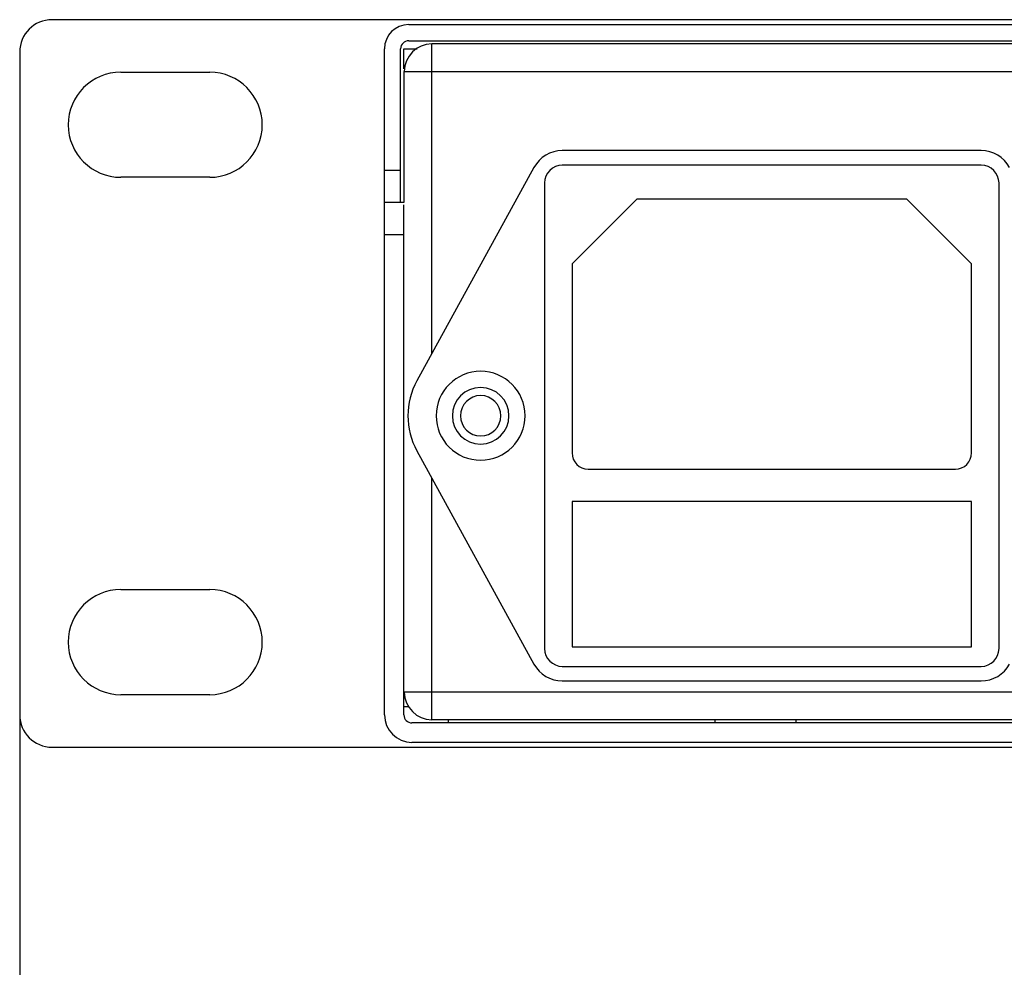
# Model space of a CAD drawing. Units: millimetres. Extents: x 0 to 1871, y 0 to 1264.
# Drawn here: x 1022 to 1083, y 914 to 973 of the extents above; entities that cross this region are included whole.
import ezdxf

# ---------------------------------------------------------------- set-up
doc = ezdxf.new("R2010")
doc.units = ezdxf.units.MM
doc.header["$PDSIZE"] = -1
doc.layers.add('AV sys', color=7, linetype='Continuous', plot=False)
doc.layers.add('AV_dim', color=10, linetype='Continuous')
doc.styles.add('SLDTEXTSTYLE0', font='txt')
doc.styles.get("Standard").update_dxf_attribs({"font": 'malgun.ttf'})
doc.dimstyles.new('ISO-25$0', dxfattribs={"dimtxt": 15, "dimasz": 5, "dimexe": 1.25, "dimexo": 0.625, "dimtad": 1, "dimdec": 1, "dimdsep": 46, "dimtxsty": 'Standard', "dimcen": 0, "dimclrd": 1, "dimclre": 1, "dimclrt": 1, "dimadec": 0, "dimazin": 0, "dimtfac": 1, "dimtdec": 1, "dimtmove": 2, "dimatfit": 3, "dimfxl": 1, "dimtolj": 1, "dimarcsym": 0})

# ---------------------------------------------------------------- blocks, each defined once
blk = doc.blocks.new('*D15')
at = {"layer": 'AV_dim', "color": 0, "lineweight": -2, "transparency": 16777216}
for p, q in [((1504.689, 943.386), (1504.689, 855.643)), ((1021.689, 938.361), (1021.689, 855.643)), ((1474.689, 867.643), (1051.689, 867.643))]:
    blk.add_line(p, q, dxfattribs=at)
at = {"layer": 'AV_dim', "color": 0, "transparency": 16777216}
for points in [[(1051.689, 872.643), (1051.689, 862.643), (1021.689, 867.643)], [(1474.689, 872.643), (1474.689, 862.643), (1504.689, 867.643)]]:
    blk.add_solid(points, dxfattribs=at)
at = {"layer": 'Defpoints', "color": 0, "transparency": 16777216}
for p in [(1504.689, 955.386), (1021.689, 950.361), (1021.689, 867.643)]:
    blk.add_point(p, dxfattribs=at)
at = {"layer": 'AV_dim', "color": 0, "transparency": 16777216, "insert": (1274.433, 876.044), "char_height": 15, "attachment_point": 5, "style": 'SLDTEXTSTYLE0'}
blk.add_mtext('{\\H0.38095x;483,0}', dxfattribs=at)
blk = doc.blocks.new('DAP4080-BACK')
at = {"lineweight": 25}
for p, q in [((1502.691, 972.878), (1023.689, 972.878)), ((1045.744, 972.576), (1480.647, 972.576)), ((1044.244, 929.875), (1044.244, 971.075)), ((1045.244, 961.575), (1045.244, 971.075)), ((1045.444, 969.841), (1045.444, 971.075)), ((1045.444, 971.075), (1046.264, 971.075)), ((1045.744, 971.577), (1480.647, 971.577)), ((1047.169, 952.226), (1047.169, 971.378)), ((1479.222, 971.378), (1047.169, 971.378)), ((1021.689, 970.876), (1021.689, 929.875)), ((1027.939, 969.627), (1033.439, 969.627)), ((1045.469, 961.575), (1045.469, 969.678)), ((1045.469, 969.678), (1480.921, 969.678)), ((1081.139, 964.779), (1055.239, 964.779)), ((1053.486, 963.74), (1046.244, 950.543)), ((1081.139, 963.876), (1055.239, 963.876)), ((1033.439, 963.127), (1027.939, 963.127)), ((1044.244, 963.577), (1045.244, 963.577)), ((1054.139, 962.777), (1054.139, 933.979)), ((1082.239, 933.979), (1082.239, 962.777)), ((1045.444, 961.575), (1044.244, 961.575)), ((1045.444, 929.875), (1045.444, 961.424)), ((1055.839, 957.778), (1059.839, 961.778)), ((1076.539, 961.778), (1059.839, 961.778)), ((1076.539, 961.778), (1080.539, 957.778)), ((1045.444, 959.577), (1044.244, 959.577)), ((1055.839, 957.778), (1055.839, 946.078)), ((1080.539, 946.078), (1080.539, 957.778)), ((1046.244, 946.213), (1053.486, 933.016)), ((1056.839, 945.079), (1079.539, 945.079)), ((1047.169, 929.577), (1047.169, 944.525)), ((1055.839, 943.077), (1055.839, 934.078)), ((1080.539, 943.077), (1055.839, 943.077)), ((1080.539, 934.078), (1080.539, 943.077)), ((1027.939, 937.628), (1033.439, 937.628)), ((1055.839, 934.078), (1080.539, 934.078)), ((1055.239, 932.876), (1081.139, 932.876)), ((1055.239, 931.977), (1081.139, 931.977)), ((1033.439, 931.125), (1027.939, 931.125)), ((1480.921, 931.276), (1045.469, 931.276)), ((1045.765, 930.377), (1045.444, 930.377)), ((1480.448, 929.378), (1045.944, 929.378)), ((1479.222, 929.577), (1047.169, 929.577)), ((1048.189, 929.577), (1048.189, 929.378)), ((1064.689, 929.378), (1064.689, 929.577)), ((1069.689, 929.378), (1069.689, 929.577)), ((1023.689, 927.878), (1502.691, 927.878)), ((1480.448, 928.176), (1045.944, 928.176))]:
    blk.add_line(p, q, dxfattribs=at)
for points in [[(1023.689, 972.878), (1022.584, 972.878), (1021.689, 971.983), (1021.689, 970.876)], [(1045.744, 972.576), (1044.916, 972.576), (1044.244, 971.907), (1044.244, 971.075)], [(1045.744, 971.577), (1045.468, 971.577), (1045.244, 971.354), (1045.244, 971.075)], [(1047.169, 971.378), (1046.23, 971.378), (1045.469, 970.618), (1045.469, 969.678)], [(1055.239, 964.779), (1054.509, 964.779), (1053.837, 964.381), (1053.486, 963.74)], [(1082.893, 963.74), (1082.541, 964.381), (1081.869, 964.779), (1081.139, 964.779)], [(1055.239, 963.876), (1054.632, 963.876), (1054.139, 963.386), (1054.139, 962.777)], [(1082.239, 962.777), (1082.239, 963.386), (1081.747, 963.876), (1081.139, 963.876)], [(1046.244, 950.543), (1045.504, 949.194), (1045.504, 947.562), (1046.244, 946.213)], [(1055.839, 946.078), (1055.839, 945.524), (1056.287, 945.079), (1056.839, 945.079)], [(1079.539, 945.079), (1080.092, 945.079), (1080.539, 945.524), (1080.539, 946.078)], [(1054.139, 933.979), (1054.139, 933.37), (1054.632, 932.876), (1055.239, 932.876)], [(1081.139, 932.876), (1081.747, 932.876), (1082.239, 933.37), (1082.239, 933.979)], [(1053.486, 933.016), (1053.837, 932.375), (1054.509, 931.977), (1055.239, 931.977)], [(1081.139, 931.977), (1081.869, 931.977), (1082.541, 932.375), (1082.893, 933.016)], [(1045.469, 931.276), (1045.469, 930.337), (1046.23, 929.577), (1047.169, 929.577)], [(1021.689, 929.875), (1021.689, 928.773), (1022.584, 927.878), (1023.689, 927.878)], [(1044.244, 929.875), (1044.244, 928.936), (1045.005, 928.176), (1045.944, 928.176)], [(1045.444, 929.875), (1045.444, 929.601), (1045.668, 929.378), (1045.944, 929.378)]]:
    blk.add_open_spline(points, degree=3, dxfattribs=at)
for points, knots in [([(1027.939, 969.627), (1026.144, 969.627), (1024.689, 968.174), (1024.689, 966.379), (1024.689, 964.584), (1026.144, 963.127), (1027.939, 963.127)], [0, 0, 0, 0, 1, 1, 1, 2, 2, 2, 2]), ([(1033.439, 963.127), (1035.234, 963.127), (1036.689, 964.584), (1036.689, 966.379), (1036.689, 968.174), (1035.234, 969.627), (1033.439, 969.627)], [0, 0, 0, 0, 1, 1, 1, 2, 2, 2, 2]), ([(1047.439, 948.378), (1047.439, 949.894), (1048.67, 951.128), (1050.189, 951.128), (1051.708, 951.128), (1052.939, 949.894), (1052.939, 948.378), (1052.939, 946.858), (1051.708, 945.628), (1050.189, 945.628), (1048.67, 945.628), (1047.439, 946.858), (1047.439, 948.378), (1047.439, 948.378), (1047.439, 948.378), (1047.439, 948.378)], [0, 0, 0, 0, 1, 1, 1, 2, 2, 2, 3, 3, 3, 4, 4, 4, 5, 5, 5, 5]), ([(1048.439, 948.378), (1048.439, 949.345), (1049.222, 950.125), (1050.189, 950.125), (1051.155, 950.125), (1051.939, 949.345), (1051.939, 948.378), (1051.939, 947.411), (1051.155, 946.627), (1050.189, 946.627), (1049.222, 946.627), (1048.439, 947.411), (1048.439, 948.378), (1048.439, 948.378), (1048.439, 948.378), (1048.439, 948.378)], [0, 0, 0, 0, 1, 1, 1, 2, 2, 2, 3, 3, 3, 4, 4, 4, 5, 5, 5, 5]), ([(1048.939, 948.378), (1048.939, 949.066), (1049.499, 949.628), (1050.189, 949.628), (1050.88, 949.628), (1051.439, 949.066), (1051.439, 948.378), (1051.439, 947.685), (1050.88, 947.128), (1050.189, 947.128), (1049.499, 947.128), (1048.939, 947.685), (1048.939, 948.378), (1048.939, 948.378), (1048.939, 948.378), (1048.939, 948.378)], [0, 0, 0, 0, 1, 1, 1, 2, 2, 2, 3, 3, 3, 4, 4, 4, 5, 5, 5, 5]), ([(1027.939, 937.628), (1026.144, 937.628), (1024.689, 936.172), (1024.689, 934.377), (1024.689, 932.582), (1026.144, 931.125), (1027.939, 931.125)], [0, 0, 0, 0, 1, 1, 1, 2, 2, 2, 2]), ([(1033.439, 931.125), (1035.234, 931.125), (1036.689, 932.582), (1036.689, 934.377), (1036.689, 936.172), (1035.234, 937.628), (1033.439, 937.628)], [0, 0, 0, 0, 1, 1, 1, 2, 2, 2, 2])]:
    blk.add_open_spline(points, degree=3, knots=knots, dxfattribs=at)
blk = doc.blocks.new('DAP4080_b')
at = {"layer": 'AV sys'}
blk.add_blockref('DAP4080-BACK', (0, 0), dxfattribs=at)

msp = doc.modelspace()

# ---------------------------------------------------------------- block references
at = {"layer": 'AV sys'}
msp.add_blockref('DAP4080_b', (0, 0), dxfattribs=at)

# ---------------------------------------------------------------- dimensions: what is measured, and where the dimension line sits
at = {"layer": 'AV_dim'}
dim = msp.add_linear_dim(base=(1021.689, 867.643), p1=(1504.689, 955.386), p2=(1021.689, 950.361), text='{\\H0.38095x;<>}', dimstyle='ISO-25$0', override={"dimasz": 30, "dimexe": 12, "dimexo": 12, "dimgap": 5, "dimtih": 1, "dimtoh": 1, "dimzin": 0, "dimdsep": 44, "dimtxsty": 'SLDTEXTSTYLE0', "dimcen": 2.5, "dimclrd": 0, "dimclre": 0, "dimclrt": 0, "dimadec": 1, "dimtmove": 0, "dimtolj": 0, "dimtzin": 0}, dxfattribs=at)
dim.commit()
dim.dimension.update_dxf_attribs({"geometry": '*D15', "text_midpoint": (1274.433, 867.643), "dimtype": 160})

doc.saveas('drawing.dxf')
